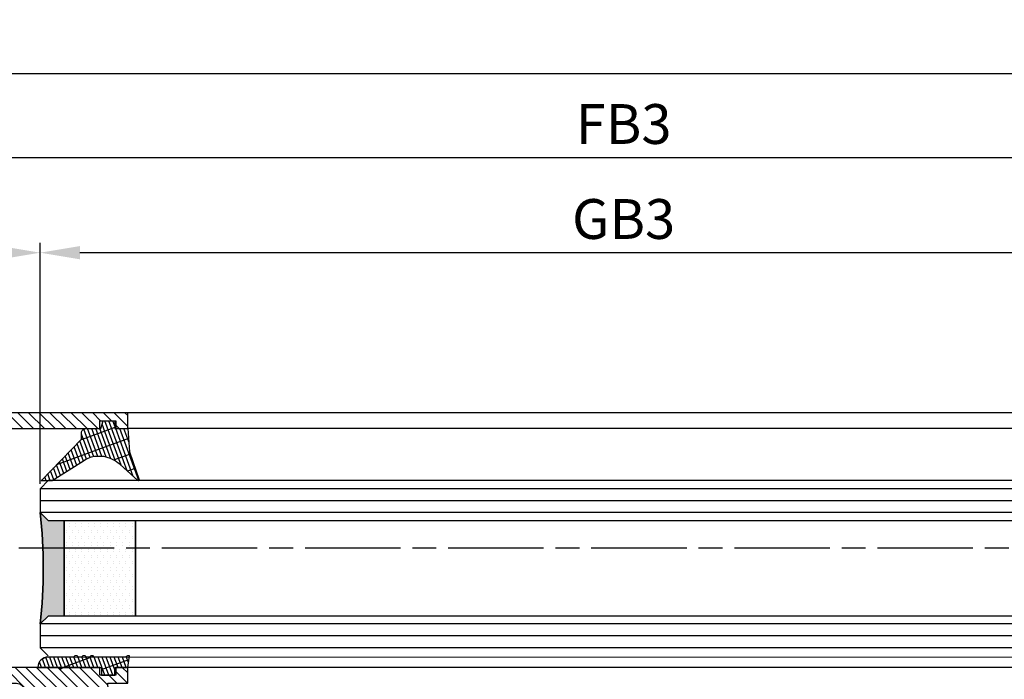
# Model space of a CAD drawing. Units: millimetres. Extents: x -2910 to 7393, y -444 to 5053.
# Drawn here: x 2193 to 2317, y -40 to 43 of the extents above; entities that cross this region are included whole.
import ezdxf

# ---------------------------------------------------------------- set-up
doc = ezdxf.new("R2010")
doc.units = ezdxf.units.MM
doc.linetypes.add('ACAD_ISO12W100', pattern=[21, 12, -3, 0, -3, 0, -3])
doc.linetypes.add('CENTERLINE', pattern=[30, 12, -1.5, 3, -1.5, 12])
for name, color, linetype in [('centerline-Mittellinie', 92, 'CENTERLINE'), ('dimension-Bemassung', 5, 'Continuous'), ('hatching-Schraffur', 5, 'Continuous'), ('outline-Körperkante', 7, 'Continuous'), ('Umriss', 7, 'ACAD_ISO12W100')]:
    doc.layers.add(name, color=color, linetype=linetype)
doc.layers.get('0').off()
doc.styles.get("Standard").update_dxf_attribs({"font": 'ARIAL.TTF'})
doc.dimstyles.new('ISO-5.0', dxfattribs={"dimtxt": 5, "dimasz": 5, "dimexe": 1.25, "dimexo": 0.625, "dimgap": 1, "dimtad": 1, "dimdec": 3, "dimtxsty": 'Standard', "dimcen": 2.5, "dimclrd": 256, "dimclre": 256, "dimadec": 0, "dimazin": 0, "dimtfac": 1, "dimtdec": 3, "dimtmove": 0, "dimatfit": 3, "dimfxl": 0, "dimlwd": -1, "dimlwe": -1, "dimarcsym": 0})
pattern_1 = [(0, (-338.47368294135, -624.0330547285787), (0.396875, 0.79375), [0, -0.79375])]

# ---------------------------------------------------------------- blocks, each defined once
blk = doc.blocks.new('*D104')
at = {"layer": 'dimension-Bemassung'}
for p, q in [((2176.504009966749, -7.917201383131612), (2176.504009966749, 14.82361956140596)), ((2195.504009966749, -15.46720138313191), (2195.504009966749, 14.82361956140596)), ((2190.504009966749, 13.57361956140596), (2181.504009966749, 13.57361956140596))]:
    blk.add_line(p, q, dxfattribs=at)
for points in [[(2181.504009966749, 14.4069528947393), (2181.504009966749, 12.74028622807263), (2176.504009966749, 13.57361956140596)], [(2190.504009966749, 14.4069528947393), (2190.504009966749, 12.74028622807263), (2195.504009966749, 13.57361956140596)]]:
    blk.add_solid(points, dxfattribs=at)
at = {"layer": 'dimension-Bemassung', "color": 0, "insert": (2186.004009966749, 17.12648450001442), "char_height": 5, "attachment_point": 5}
blk.add_mtext('19', dxfattribs=at)
blk = doc.blocks.new('*D105')
at = {"layer": 'dimension-Bemassung'}
for p, q in [((2195.504009966749, -15.46720138313191), (2195.504009966749, 14.82361956140596)), ((3297.504007092384, -16.96720138313265), (3297.504007092384, 14.82361956140596)), ((3292.504007092384, 13.57361956140596), (2200.504009966749, 13.57361956140596))]:
    blk.add_line(p, q, dxfattribs=at)
for points in [[(2200.504009966749, 14.4069528947393), (2200.504009966749, 12.74028622807263), (2195.504009966749, 13.57361956140596)], [(3292.504007092384, 14.4069528947393), (3292.504007092384, 12.74028622807263), (3297.504007092384, 13.57361956140596)]]:
    blk.add_solid(points, dxfattribs=at)
at = {"layer": 'dimension-Bemassung', "color": 0, "insert": (2268.868981253579, 17.16059091201988), "char_height": 5, "attachment_point": 5}
blk.add_mtext('GB3', dxfattribs=at)
blk = doc.blocks.new('*D106')
at = {"layer": 'dimension-Bemassung'}
for p, q in [((2176.504009966749, -7.917201383131612), (2176.504009966749, 26.79384567265663)), ((3316.504007092384, -7.069026541478593), (3316.504007092384, 26.79384567265663)), ((2181.504009966749, 25.54384567265663), (3311.504007092384, 25.54384567265663))]:
    blk.add_line(p, q, dxfattribs=at)
for points in [[(2181.504009966749, 26.37717900598996), (2181.504009966749, 24.7105123393233), (2176.504009966749, 25.54384567265663)], [(3311.504007092384, 26.37717900598996), (3311.504007092384, 24.7105123393233), (3316.504007092384, 25.54384567265663)]]:
    blk.add_solid(points, dxfattribs=at)
at = {"layer": 'dimension-Bemassung', "color": 0, "insert": (2268.871269861962, 29.09841593186536), "char_height": 5, "attachment_point": 5}
blk.add_mtext('FB3', dxfattribs=at)
blk = doc.blocks.new('*D129')
at = {"layer": 'dimension-Bemassung'}
for p, q in [((-2667.495992907401, 26.16884567265663), (-2667.495992907401, 37.32557925922413)), ((3332.502681612817, 5.356477469573747), (3332.502681612817, 37.32557925922413)), ((-2662.495992907401, 36.07557925922413), (3327.502681612817, 36.07557925922413))]:
    blk.add_line(p, q, dxfattribs=at)
for points in [[(-2662.495992907401, 36.90891259255746), (-2662.495992907401, 35.24224592589079), (-2667.495992907401, 36.07557925922413)], [(3327.502681612817, 36.90891259255746), (3327.502681612817, 35.24224592589079), (3332.502681612817, 36.07557925922413)]]:
    blk.add_solid(points, dxfattribs=at)
at = {"layer": 'dimension-Bemassung', "color": 0, "insert": (332.5033443527086, 39.57557925922413), "char_height": 5, "attachment_point": 5}
blk.add_mtext('LB=', dxfattribs=at)
blk = doc.blocks.new('Grundriss_Verglasungsgummi_dünn_mit_Abreisskante')
at = {"layer": 'hatching-Schraffur'}
h = blk.add_hatch(dxfattribs=at)
h.set_pattern_fill('GRATE', color=256, scale=0.6, angle=70, style=0)
h.set_pattern_definition([(290.0000000000001, (-30, 3.884265839817544), (-0.4475286106492888, -0.1628870932588498), []), (200, (-30, 3.884265839817544), (-0.6515483730353991, 1.790114442597155), [])])
edge = h.paths.add_edge_path()
edge.add_line((-4.349999999999966, -9.66573416018241), (-4.649999999999977, -9.66573416018241))
edge.add_line((-4.649999999999977, -9.66573416018241), (-4.799999999999955, -9.815734160182387))
edge.add_line((-4.799999999999955, -9.815734160182387), (-5.199999999999989, -9.815734160182387))
edge.add_line((-5.199999999999989, -9.815734160182387), (-5.349999999999966, -9.66573416018241))
edge.add_line((-5.349999999999966, -9.66573416018241), (-5.649999999999977, -9.66573416018241))
edge.add_line((-5.649999999999977, -9.66573416018241), (-5.800000000000011, -9.815734160182387))
edge.add_line((-5.800000000000011, -9.815734160182387), (-6.199999999999989, -9.815734160182387))
edge.add_line((-6.199999999999989, -9.815734160182387), (-6.349999999999966, -9.66573416018241))
edge.add_line((-6.349999999999966, -9.66573416018241), (-6.649999999999977, -9.66573416018241))
edge.add_line((-6.649999999999977, -9.66573416018241), (-6.800000000000011, -9.815734160182387))
edge.add_line((-6.800000000000011, -9.815734160182387), (-10, -9.815734160182387))
edge.add_arc((-9.999999999999972, -11.11573416018243), 1.30000000000004, 90.00000000000124, 180.0000000000012)
edge.add_line((-11.30000000000001, -11.11573416018246), (-3.300000000000011, -11.11573416018246))
edge.add_line((-3.300000000000011, -11.11573416018246), (-3.300000000000011, -12.11573416018246))
edge.add_line((-3.300000000000011, -12.11573416018246), (-1.600000000000023, -12.11573416018246))
edge.add_line((-1.600000000000023, -12.11573416018246), (-1.600000000000023, -11.11573416018246))
edge.add_line((-1.600000000000023, -11.11573416018246), (0, -11.11573416018246))
edge.add_line((0, -11.11573416018246), (0.2191612573451494, -9.66573416018241))
edge.add_line((0.2191612573451494, -9.66573416018241), (-0.01494120900906637, -9.66573416018241))
edge.add_line((-0.01494120900906637, -9.66573416018241), (-0.3000000000000114, -9.815734160182387))
edge.add_line((-0.3000000000000114, -9.815734160182387), (-4.199999999999932, -9.815734160182387))
edge.add_line((-4.199999999999932, -9.815734160182387), (-4.349999999999966, -9.66573416018241))
at = {"layer": 'outline-Körperkante'}
blk.add_lwpolyline([(-4.349999999999966, -9.66573416018241), (-4.649999999999977, -9.66573416018241), (-4.799999999999955, -9.815734160182387), (-5.199999999999989, -9.815734160182387), (-5.349999999999966, -9.66573416018241), (-5.649999999999977, -9.66573416018241), (-5.800000000000011, -9.815734160182387), (-6.199999999999989, -9.815734160182387), (-6.349999999999966, -9.66573416018241), (-6.649999999999977, -9.66573416018241), (-6.800000000000011, -9.815734160182387), (-10, -9.815734160182387, 0.414213562373095), (-11.30000000000001, -11.11573416018246), (-3.300000000000011, -11.11573416018246), (-3.300000000000011, -12.11573416018246), (-1.600000000000023, -12.11573416018246), (-1.600000000000023, -11.11573416018246), (0, -11.11573416018246), (0.2191612573451494, -9.66573416018241), (-0.01494120900906637, -9.66573416018241), (-0.3000000000000114, -9.815734160182387), (-4.199999999999932, -9.815734160182387)], format="xyb", close=True, dxfattribs=at)
blk = doc.blocks.new('Grundriss_Glasverbundsteg_12mm')
at = {"layer": 'hatching-Schraffur'}
blk.add_hatch(color=256, dxfattribs=at).paths.add_polyline_path([(3, 6), (1, 6), (1.13686837721616e-13, 6.999999999999886, -0.05409945817900844), (1.13686837721616e-13, -6.999999999999773), (1.000000000000171, -5.999999999999886), (3, -5.999999999999886)])
h = blk.add_hatch(dxfattribs=at)
h.set_pattern_fill('DOTS', color=256, scale=0.5, style=0)
h.set_pattern_definition(pattern_1)
h.paths.add_polyline_path([(12, 6), (3, 6), (3, -5.999999999999886), (12, -5.999999999999886)])
at = {"layer": 'outline-Körperkante'}
for p, q in [((3, 6), (3, -5.999999999999886)), ((12, 6), (12, -5.999999999999886))]:
    blk.add_line(p, q, dxfattribs=at)
blk.add_arc((-64.50630907687292, -2.273736754432321e-13), 64.88500528412607, 353.8066961232445, 6.193303876755505, dxfattribs=at)
blk = doc.blocks.new('Grundriss_Verglasungsgummi_21-23mm')
at = {"layer": 'hatching-Schraffur'}
h = blk.add_hatch(dxfattribs=at)
h.set_pattern_fill('GRATE', color=256, scale=0.6, angle=70, style=0)
h.set_pattern_definition([(70, (-30, 17), (-0.4475286106492888, 0.1628870932588498), []), (160, (-30, 17), (-0.6515483730353991, -1.790114442597155), [])])
edge = h.paths.add_edge_path()
edge.add_line((1.233225623188389, 8.48687365485273), (-0.9554146650784787, 6.488937604732996))
edge.add_arc((-4.17118306676057, 10.52938414710757), 5.163949522898503, 283.10873944227365, 308.51608236957225, ccw=False)
edge.add_line((-3, 5.5), (-3.942235403217069, 5.5))
edge.add_arc((-3.942235403217026, 7.999999999999965), 2.499999999999965, 229.9999999999991, 269.99999999999903, ccw=False)
edge.add_line((-5.549204427433381, 6.084888892202571), (-9.5, 8.549999999999955))
edge.add_line((-9.5, 8.549999999999955), (-10.89999999999998, 8.549999999999955))
edge.add_line((-10.89999999999998, 8.549999999999955), (-5.800000000000011, 3.322056677769524))
edge.add_line((-5.800000000000011, 3.322056677769524), (-5.800000000000011, 2.5))
edge.add_arc((-5.300000000000011, 2.5), 0.5, 180, 270)
edge.add_line((-5.300000000000011, 2), (-3.367949192431126, 2))
edge.add_line((-3.367949192431126, 2), (-3.100000000000023, 1))
edge.add_line((-3.100000000000023, 1), (-1.600000000000023, 1))
edge.add_line((-1.600000000000023, 1), (-1.600000000000023, 2))
edge.add_line((-1.600000000000023, 2), (0, 2))
edge.add_line((0, 2), (0.2323714666781598, 4.924285112033203))
edge.add_line((0.2323714666781598, 4.924285112033203), (1.426179017842912, 8.449999999999932))
edge.add_arc((1.326179017842918, 8.449999999999934), 0.0999999999999941, 359.999999999999, 521.6377180453608)
at = {"layer": 'outline-Körperkante'}
blk.add_lwpolyline([(1.233225623188389, 8.48687365485273), (-0.9554146650784787, 6.488937604732996, -0.1113168506135773), (-3, 5.5), (-3.942235403217069, 5.5, -0.1763269807084644), (-5.549204427433381, 6.084888892202571), (-9.5, 8.549999999999955), (-10.89999999999998, 8.549999999999955), (-5.800000000000011, 3.322056677769524), (-5.800000000000011, 2.5, 0.414213562373095), (-5.300000000000011, 2), (-3.367949192431126, 2), (-3.100000000000023, 1), (-1.600000000000023, 1), (-1.600000000000023, 2), (0, 2), (0.2323714666781598, 4.924285112033203), (1.426179017842912, 8.449999999999932, 0.8513505294362962), (1.231270657935568, 8.481502431964714)], format="xyb", dxfattribs=at)
blk = doc.blocks.new('Grundriss_E-profil')
at = {"layer": 'hatching-Schraffur'}
h = blk.add_hatch(dxfattribs=at)
h.set_pattern_fill('LINE', color=256, scale=0.3, angle=-45.00000000000001, style=0)
h.set_pattern_definition([(225, (462.298406366911, 260.1302474895663), (-0.6735192090801866, 0.6735192090801863), [])])
edge = h.paths.add_edge_path()
edge.add_line((49.38659659358424, -18.54318390459554), (49.46714559642592, -17))
edge.add_line((49.46714559642592, -17), (46.96714559642592, -17))
edge.add_line((46.96714559642592, -17), (46.96714559642592, -15))
edge.add_line((46.96714559642592, -15), (48.46714559642592, -15))
edge.add_line((48.46714559642592, -15), (48.46714559642592, -16))
edge.add_line((48.46714559642592, -16), (50.46714559642592, -16))
edge.add_line((50.46714559642592, -16), (50.46714559642592, -15))
edge.add_line((50.46714559642592, -15), (61.46714559642592, -15))
edge.add_arc((61.46714559642592, -14), 1, 630, 779.9999999999994)
edge.add_line((61.96714559642592, -13.13397459621558), (61.96714559642592, -11.89999999999998))
edge.add_line((61.96714559642592, -11.89999999999998), (62.3671455964259, -11.5))
edge.add_line((62.3671455964259, -11.5), (61.96714559642592, -11.10000000000002))
edge.add_line((61.96714559642592, -11.10000000000002), (61.96714559642592, 11.10000000000002))
edge.add_line((61.96714559642592, 11.09999999999997), (62.3671455964259, 11.49999999999994))
edge.add_line((62.3671455964259, 11.49999999999994), (61.96714559642592, 11.89999999999992))
edge.add_line((61.96714559642592, 11.89999999999992), (61.96714559642592, 13.13397459621552))
edge.add_arc((61.46714559642592, 13.99999999999994), 1.000000000000008, 299.9999999999997, 450)
edge.add_line((61.46714559642592, 14.99999999999994), (50.46714559642592, 14.99999999999994))
edge.add_line((50.46714559642592, 14.99999999999994), (50.46714559642592, 15.99999999999994))
edge.add_line((50.46714559642592, 15.99999999999994), (48.46714559642592, 15.99999999999994))
edge.add_line((48.46714559642592, 15.99999999999994), (48.46714559642592, 14.99999999999994))
edge.add_line((48.46714559642592, 14.99999999999994), (46.96714559642592, 14.99999999999994))
edge.add_line((46.96714559642592, 14.99999999999994), (46.96714559642592, 16.99999999999994))
edge.add_line((46.96714559642592, 16.99999999999994), (74.96714559642592, 17))
edge.add_arc((74.96714559642592, 15), 2, 360, 450, ccw=False)
edge.add_line((76.96714559642592, 15.00000000000006), (76.96714559642592, -34.99999999999994))
edge.add_arc((74.96714559642592, -35), 2, 270, 360, ccw=False)
edge.add_line((74.96714559642592, -37), (51.46714559642592, -37))
edge.add_line((51.46714559642592, -37), (52.17245351925979, -33))
edge.add_line((52.17245351925979, -33), (53.46714559642592, -33))
edge.add_line((53.46714559642592, -33), (53.46714559642592, -34))
edge.add_line((53.46714559642592, -34), (57.46714559642592, -34))
edge.add_line((57.46714559642592, -34), (57.46714559642592, -33))
edge.add_line((57.46714559642592, -33), (59.96714559642592, -33))
edge.add_line((59.96714559642592, -33), (59.96714559642592, -34))
edge.add_arc((60.96714559642592, -34), 1, 540, 630)
edge.add_line((60.96714559642592, -35), (73.46714559642587, -35))
edge.add_arc((73.46714559642587, -34), 1, 630, 720)
edge.add_line((74.46714559642587, -34), (74.46714559642587, -26.90000000000003))
edge.add_line((74.46714559642587, -26.90000000000003), (74.8671455964259, -26.5))
edge.add_line((74.8671455964259, -26.5), (74.46714559642587, -26.09999999999997))
edge.add_line((74.46714559642587, -26.09999999999997), (74.46714559642587, -18))
edge.add_arc((73.46714559642587, -18), 1, 360, 450)
edge.add_line((73.46714559642587, -17), (60.96714559642598, -17.00000000000006))
edge.add_arc((60.96714559642598, -18.00000000000006), 1, 450, 540)
edge.add_line((59.96714559642598, -18.00000000000006), (59.96714559642598, -19))
edge.add_line((59.96714559642598, -19), (57.46714559642592, -19))
edge.add_line((57.46714559642592, -19), (57.46714559642592, -18))
edge.add_line((57.46714559642592, -18), (53.46714559642592, -18))
edge.add_line((53.46714559642592, -18), (53.46714559642592, -19))
edge.add_line((53.46714559642592, -19), (52.46714559642592, -19))
edge.add_line((52.46714559642592, -19), (52.46714559642592, -18))
edge.add_line((52.46714559642592, -18), (49.38659659358424, -18.54318390459554))
edge = h.paths.add_edge_path(flags=16)
edge.add_line((74.46714559642592, 0.3999999999999773), (74.46714559642598, 14))
edge.add_arc((73.46714559642598, 13.99999999999994), 1, 360, 450)
edge.add_line((73.46714559642598, 14.99999999999994), (65.96714559642592, 14.99999999999994))
edge.add_arc((65.96714559642592, 13.99999999999994), 1, 450, 540)
edge.add_line((64.96714559642592, 13.99999999999994), (64.96714559642592, -14.00000000000006))
edge.add_arc((65.96714559642592, -14), 1, 540, 630)
edge.add_line((65.96714559642592, -15), (73.46714559642587, -15))
edge.add_arc((73.46714559642587, -14), 1, 630, 720)
edge.add_line((74.46714559642587, -14), (74.46714559642592, -0.3999999999999773))
edge.add_line((74.46714559642592, -0.3999999999999773), (74.8671455964259, 0))
edge.add_line((74.8671455964259, 0), (74.46714559642592, 0.3999999999999773))
at = {"layer": 'outline-Körperkante'}
for q in [(55.18050929372973, -15), (55.67449224679135, -15)]:
    blk.add_line((55.42750077026054, -15.24699147653081), q, dxfattribs=at)
for points in [[(57.46714559642592, -34), (57.46714559642592, -33), (59.96714559642592, -33), (59.96714559642592, -34, 0.414213562373095), (60.96714559642592, -35), (73.46714559642587, -35, 0.414213562373095), (74.46714559642587, -34), (74.46714559642587, -26.90000000000003), (74.8671455964259, -26.5), (74.46714559642587, -26.09999999999997), (74.46714559642587, -18, 0.414213562373095), (73.46714559642587, -17), (60.96714559642598, -17.00000000000006, 0.414213562373095), (59.96714559642598, -18.00000000000006), (59.96714559642598, -19), (57.46714559642592, -19), (57.46714559642592, -18), (53.46714559642592, -18), (53.46714559642592, -19), (52.46714559642592, -19), (52.46714559642592, -18), (49.38659659358424, -18.54318390459554), (49.46714559642592, -17), (46.96714559642592, -17), (46.96714559642592, -15), (48.46714559642592, -15), (48.46714559642592, -16), (50.46714559642592, -16), (50.46714559642592, -15), (61.46714559642592, -15, 0.7673269879789565), (61.96714559642592, -13.13397459621558), (61.96714559642592, -11.89999999999998), (62.3671455964259, -11.5), (61.96714559642592, -11.10000000000002), (61.96714559642592, 11.09999999999997), (62.3671455964259, 11.49999999999994), (61.96714559642592, 11.89999999999992), (61.96714559642592, 13.13397459621552, 0.7673269879789563), (61.46714559642592, 14.99999999999994), (50.46714559642592, 14.99999999999994), (50.46714559642592, 15.99999999999994), (48.46714559642592, 15.99999999999994), (48.46714559642592, 14.99999999999994), (46.96714559642592, 14.99999999999994), (46.96714559642592, 16.99999999999994), (74.96714559642592, 17, -0.4142135623730992), (76.9671455964259, 15.00000000000006), (76.96714559642592, -35, -0.414213562373095), (74.96714559642592, -37), (51.46714559642592, -37), (52.17245351925979, -33), (53.46714559642592, -33), (53.46714559642592, -34)], [(74.46714559642592, 0.3999999999999773), (74.46714559642598, 13.99999999999994, 0.4142135623730955), (73.46714559642598, 14.99999999999994), (65.96714559642592, 14.99999999999994, 0.414213562373095), (64.96714559642592, 13.99999999999994), (64.96714559642592, -14, 0.414213562373095), (65.96714559642592, -15), (73.46714559642587, -15, 0.414213562373095), (74.46714559642587, -14), (74.46714559642592, -0.3999999999999773), (74.8671455964259, 0)]]:
    blk.add_lwpolyline(points, format="xyb", close=True, dxfattribs=at)
blk = doc.blocks.new('Glasverbundsteg 12mm')
at = {"layer": 'hatching-Schraffur'}
blk.add_hatch(color=256, dxfattribs=at).paths.add_polyline_path([(3, 6), (1, 6), (1.13686837721616e-13, 6.999999999999886, -0.05409945817900844), (1.13686837721616e-13, -6.999999999999773), (1.000000000000171, -5.999999999999886), (3, -5.999999999999886)])
h = blk.add_hatch(dxfattribs=at)
h.set_pattern_fill('DOTS', color=256, scale=0.5, style=0)
h.set_pattern_definition(pattern_1)
h.paths.add_polyline_path([(12, 6), (3, 6), (3, -5.999999999999886), (12, -5.999999999999886)])
at = {"layer": 'outline-Körperkante'}
for p, q in [((3, 6), (3, -5.999999999999886)), ((12, 6), (12, -5.999999999999886))]:
    blk.add_line(p, q, dxfattribs=at)
blk.add_arc((-64.50630907687292, -2.273736754432321e-13), 64.88500528412607, 353.8066961232445, 6.193303876755505, dxfattribs=at)
blk = doc.blocks.new('Grundriss_Festflügel_Teleskop')
at = {"layer": 'centerline-Mittellinie'}
blk.add_line((222.7858959423143, 255.2409846274397), (1378.976945701928, 255.2409846274397), dxfattribs=at)
at = {"layer": 'hatching-Schraffur'}
for p, q in [((246.0850099049217, 262.6909846274395), (1348.085007030557, 262.6909846274395)), ((246.0850099049217, 261.1909846274395), (1348.085007030557, 261.1909846274395)), ((246.0850099049217, 259.6909846274397), (1348.085007030557, 259.6910111152045)), ((246.0850099049217, 245.6909846274395), (1348.085007030557, 245.6909581396003)), ((246.0850099049217, 244.1909846274395), (1348.085007030557, 244.1909846274395)), ((246.0850099049217, 242.6909846274395), (1348.085007030557, 242.6909846274395))]:
    blk.add_line(p, q, dxfattribs=at)
at = {"layer": 'outline-Körperkante'}
for p, q in [((257.0850099049217, 272.2409846274397), (1337.085007030557, 272.2409846274397)), ((257.0850099049217, 270.2409846274397), (1337.085007030557, 270.2409846274397)), ((1347.059072949987, 263.7837286172123), (247.1658955393591, 263.7837286172123)), ((1347.059072949987, 263.7837286172123), (1348.085007030557, 262.6909846274395)), ((1348.085007030557, 262.6909846274395), (1348.085007030557, 259.6909846274395)), ((1348.085007030557, 259.6909846274718), (1347.085007030557, 258.6909846274718)), ((1347.085007030557, 258.6909846274718), (247.0850099049217, 258.6909846274395)), ((247.0850099049217, 246.6909846274395), (1347.085007030557, 246.6909846274718)), ((1347.085007030557, 246.6909846274718), (1348.085007030557, 245.6909846274718)), ((1348.085007030557, 245.6909846274395), (1348.085007030557, 242.6909846274395)), ((1347.085007030557, 241.540984627438), (247.0850099049217, 241.6909846274395)), ((1348.085007030557, 242.6909846274395), (1347.085007030557, 241.6909846274395)), ((257.0850099049217, 240.2409846274397), (1337.085007030557, 240.2409846274398))]:
    blk.add_line(p, q, dxfattribs=at)
at = {"rotation": 179.9999999999996}
blk.add_blockref('Grundriss_Verglasungsgummi_21-23mm', (1337.085007030557, 272.2409846274379), dxfattribs=at)
blk.add_blockref('Grundriss_E-profil', (1290.117861434131, 255.2409846274398))
at = {"xscale": -1}
for name, p in [('Grundriss_Glasverbundsteg_12mm', (1348.085004156188, 252.6909846274027)), ('Grundriss_Verglasungsgummi_dünn_mit_Abreisskante', (1337.085007030557, 251.3567187876204))]:
    blk.add_blockref(name, p, dxfattribs=at)
at = {"layer": 'hatching-Schraffur', "rotation": 180}
blk.add_blockref('Glasverbundsteg 12mm', (1348.085007030561, 252.6909846274386), dxfattribs=at)

msp = doc.modelspace()

# ---------------------------------------------------------------- linework, layer by layer
at = {"layer": 'outline-Körperkante'}
msp.add_line((3286.504007092384, -38.54220138313258), (2205.837340425718, -38.54220138313349), dxfattribs=at)
at = {"layer": 'Umriss'}
msp.add_line((3326.505075069134, -38.54225862756448), (2159.153472550584, -38.54225870899819), dxfattribs=at)

# ---------------------------------------------------------------- block references
at = {"layer": 'outline-Körperkante', "xscale": -1}
msp.add_blockref('Grundriss_Festflügel_Teleskop', (3543.589016997306, -278.7831860105715), dxfattribs=at)

# ---------------------------------------------------------------- dimensions: what is measured, and where the dimension line sits
at = {"layer": 'dimension-Bemassung'}
dim = msp.add_linear_dim(base=(3332.502681612817, 36.07557925922413), p1=(-2667.495992907401, 25.54384567265663), p2=(3332.502681612817, 4.731477469573747), text='LB=', dimstyle='ISO-5.0', dxfattribs=at)
dim.commit()
dim.dimension.update_dxf_attribs({"geometry": '*D129', "text_midpoint": (332.5033443527086, 36.07557925922413), "dimtype": 160})
for base, p1, p2, text, picture, middle in [((3316.504007092384, 25.54384567265663), (2176.504009966749, -8.542201383131612), (3316.504007092384, -7.694026541478593), 'FB3', '*D106', (2268.871269861962, 25.54384567265663)), ((2195.504009966749, 13.57361956140596), (3297.504007092384, -17.59220138313265), (2195.504009966749, -16.09220138313191), 'GB3', '*D105', (2268.868981253579, 13.57361956140596))]:
    dim = msp.add_linear_dim(base=base, p1=p1, p2=p2, angle=180, text=text, dimstyle='ISO-5.0', dxfattribs=at)
    dim.commit()
    dim.dimension.update_dxf_attribs({"geometry": picture, "text_midpoint": middle, "dimtype": 160})
dim = msp.add_linear_dim(base=(2176.504009966749, 13.57361956140596), p1=(2195.504009966749, -16.09220138313191), p2=(2176.504009966749, -8.542201383131612), angle=180, dimstyle='ISO-5.0', dxfattribs=at)
dim.commit()
dim.dimension.update_dxf_attribs({"geometry": '*D104', "text_midpoint": (2186.004009966749, 17.12648450001442)})

doc.saveas('drawing.dxf')
